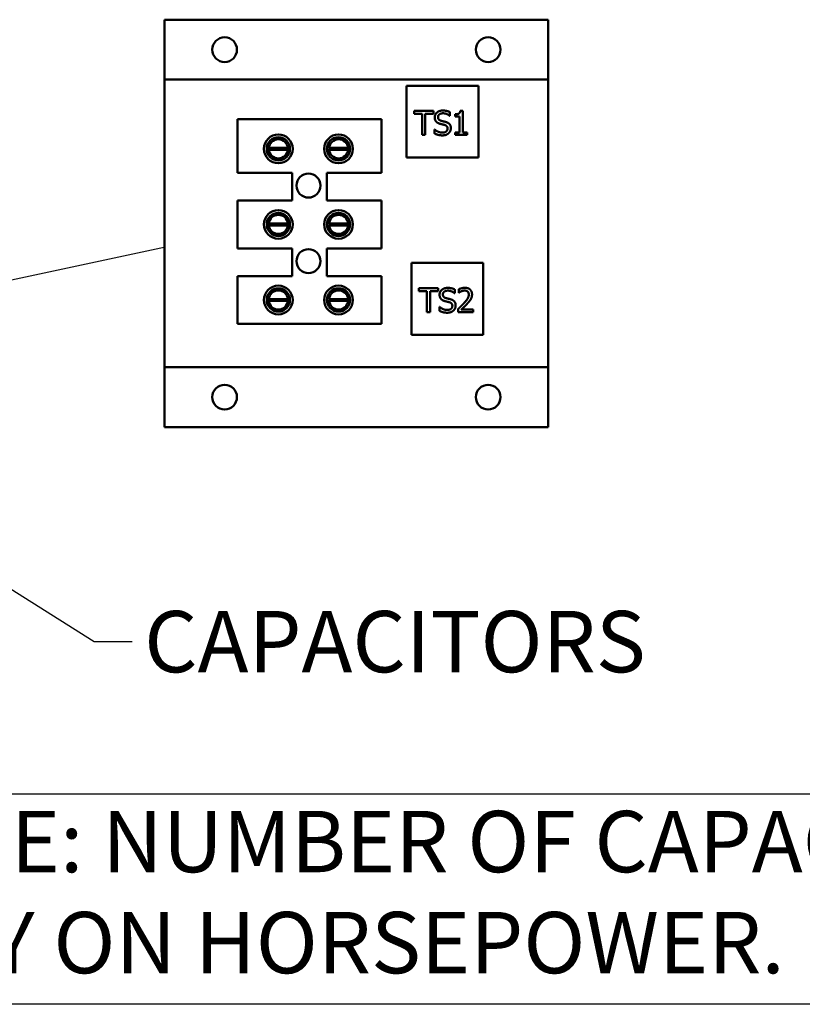
# Model space of a CAD drawing. Units: inches. Extents: x 4 to 177, y 2 to 138.
# Drawn here: x 91 to 108, y 91 to 112 of the extents above; entities that cross this region are included whole.
import ezdxf

# ---------------------------------------------------------------- set-up
doc = ezdxf.new("R2010")
doc.units = ezdxf.units.IN
doc.header["$LTSCALE"] = 8.25
doc.header["$MEASUREMENT"] = 0
for name, color, linetype, lineweight in [('Sketch Geometry (ANSI)', 7, 'Continuous', 25), ('Symbol (ANSI)', 7, 'Continuous', 25), ('Visible (ANSI)', 7, 'Continuous', 50)]:
    doc.layers.add(name, color=color, linetype=linetype, lineweight=lineweight)
doc.styles.add('Note Text (ANSI)', font='tahoma.ttf')
doc.dimstyles.new('Default (ANSI)$7', dxfattribs={"dimscale": 8.25, "dimtxt": 0.16, "dimasz": 0.098425, "dimexe": 0.125, "dimexo": 0.0625, "dimgap": 0.031496, "dimtad": 0, "dimtih": 1, "dimtoh": 1, "dimrnd": 1e-08, "dimzin": 4, "dimdsep": 46, "dimtxsty": 'Note Text (ANSI)', "dimcen": 0.09, "dimdle": 0.393701, "dimclrd": 256, "dimclre": 256, "dimclrt": 256, "dimadec": 0, "dimazin": 1, "dimtfac": 0.75, "dimtofl": 0, "dimtmove": 0, "dimatfit": 3, "dimfxl": 1, "dimtolj": 1, "dimtzin": 4, "dimlwd": -1, "dimlwe": -1, "dimarcsym": 0})

msp = doc.modelspace()

# ---------------------------------------------------------------- linework, layer by layer
at = {"layer": 'Sketch Geometry (ANSI)'}
for p, q in [((86.931, 95.506), (114.393, 95.506)), ((114.393, 90.979), (86.931, 90.979))]:
    msp.add_line(p, q, dxfattribs=at)
at = {"layer": 'Visible (ANSI)'}
for p, q in [((102.35, 112.155), (94.1, 112.155)), ((94.1, 110.992), (94.1, 112.155)), ((102.35, 112.155), (102.35, 110.992)), ((94.1, 110.992), (94.1, 110.868)), ((102.35, 110.868), (102.35, 110.992)), ((94.1, 110.62), (94.1, 110.868)), ((102.35, 110.868), (94.1, 110.868)), ((102.35, 110.868), (102.35, 110.62)), ((94.1, 104.928), (94.1, 110.62)), ((99.304, 110.736), (99.304, 109.189)), ((100.851, 110.736), (99.304, 110.736)), ((100.851, 109.189), (100.851, 110.736)), ((102.35, 110.62), (102.35, 104.928)), ((99.465, 110.131), (99.465, 110.192)), ((99.465, 110.192), (99.88, 110.192)), ((99.638, 110.131), (99.465, 110.131)), ((99.638, 109.676), (99.638, 110.131)), ((99.707, 110.131), (99.707, 109.676)), ((99.88, 110.131), (99.707, 110.131)), ((99.88, 110.192), (99.88, 110.131)), ((100.237, 110.168), (100.237, 110.086)), ((100.353, 110.074), (100.353, 110.122)), ((100.459, 110.193), (100.513, 110.193)), ((100.513, 110.193), (100.513, 109.729)), ((95.671, 110.017), (98.765, 110.017)), ((95.671, 108.862), (95.671, 110.017)), ((98.765, 110.017), (98.765, 108.862)), ((100.237, 110.086), (100.232, 110.086)), ((100.446, 110.074), (100.353, 110.074)), ((100.446, 109.729), (100.446, 110.074)), ((99.906, 109.793), (99.911, 109.793)), ((99.906, 109.707), (99.906, 109.793)), ((100.353, 109.676), (100.353, 109.729)), ((100.353, 109.729), (100.446, 109.729)), ((100.513, 109.729), (100.604, 109.729)), ((100.604, 109.729), (100.604, 109.676)), ((96.672, 109.593), (96.421, 109.593)), ((97.967, 109.593), (97.715, 109.593)), ((99.707, 109.676), (99.638, 109.676)), ((100.604, 109.676), (100.353, 109.676)), ((96.341, 109.397), (96.752, 109.397)), ((96.752, 109.358), (96.341, 109.358)), ((97.636, 109.397), (98.047, 109.397)), ((98.047, 109.358), (97.636, 109.358)), ((96.421, 109.162), (96.672, 109.162)), ((97.715, 109.162), (97.967, 109.162)), ((99.304, 109.189), (100.851, 109.189)), ((96.847, 108.862), (95.671, 108.862)), ((96.847, 108.268), (96.847, 108.862)), ((97.589, 108.862), (97.589, 108.268)), ((98.765, 108.862), (97.589, 108.862)), ((95.671, 108.268), (96.847, 108.268)), ((95.671, 107.236), (95.671, 108.268)), ((97.589, 108.268), (98.765, 108.268)), ((98.765, 108.268), (98.765, 107.236)), ((96.672, 107.967), (96.421, 107.967)), ((97.967, 107.967), (97.715, 107.967)), ((96.341, 107.772), (96.752, 107.772)), ((96.752, 107.732), (96.341, 107.732)), ((97.636, 107.772), (98.047, 107.772)), ((98.047, 107.732), (97.636, 107.732)), ((96.421, 107.537), (96.672, 107.537)), ((97.715, 107.537), (97.967, 107.537)), ((96.847, 107.236), (95.671, 107.236)), ((96.847, 106.642), (96.847, 107.236)), ((97.589, 107.236), (97.589, 106.642)), ((98.765, 107.236), (97.589, 107.236)), ((99.408, 106.923), (99.408, 105.376)), ((100.955, 106.923), (99.408, 106.923)), ((100.955, 105.376), (100.955, 106.923)), ((95.671, 106.642), (96.847, 106.642)), ((95.671, 105.611), (95.671, 106.642)), ((97.589, 106.642), (98.765, 106.642)), ((98.765, 106.642), (98.765, 105.611)), ((96.672, 106.342), (96.421, 106.342)), ((97.967, 106.342), (97.715, 106.342)), ((99.569, 106.317), (99.569, 106.378)), ((99.569, 106.378), (99.983, 106.378)), ((99.742, 106.317), (99.569, 106.317)), ((99.742, 105.862), (99.742, 106.317)), ((99.81, 106.317), (99.81, 105.862)), ((99.983, 106.317), (99.81, 106.317)), ((99.983, 106.378), (99.983, 106.317)), ((100.34, 106.354), (100.34, 106.272)), ((100.426, 106.284), (100.426, 106.358)), ((96.341, 106.147), (96.752, 106.147)), ((96.752, 106.107), (96.341, 106.107)), ((97.636, 106.147), (98.047, 106.147)), ((98.047, 106.107), (97.636, 106.107)), ((100.34, 106.272), (100.335, 106.272)), ((100.43, 106.284), (100.426, 106.284)), ((96.421, 105.911), (96.672, 105.911)), ((97.715, 105.911), (97.967, 105.911)), ((100.01, 105.979), (100.015, 105.979)), ((100.01, 105.893), (100.01, 105.979)), ((100.416, 105.862), (100.416, 105.935)), ((100.48, 105.922), (100.734, 105.922)), ((100.734, 105.922), (100.734, 105.862)), ((99.81, 105.862), (99.742, 105.862)), ((100.734, 105.862), (100.416, 105.862)), ((98.765, 105.611), (95.671, 105.611)), ((99.408, 105.376), (100.955, 105.376)), ((94.1, 104.68), (94.1, 104.928)), ((102.35, 104.928), (102.35, 104.68)), ((94.1, 104.68), (94.1, 104.557)), ((94.1, 104.68), (102.35, 104.68)), ((102.35, 104.557), (102.35, 104.68)), ((94.1, 103.393), (94.1, 104.557)), ((102.35, 104.557), (102.35, 103.393)), ((102.35, 103.393), (94.1, 103.393))]:
    msp.add_line(p, q, dxfattribs=at)
for centre, radius in [((95.391, 111.511), 0.266), ((101.059, 111.511), 0.266), ((96.547, 109.377), 0.309), ((96.547, 109.377), 0.25), ((97.841, 109.377), 0.309), ((97.841, 109.377), 0.25), ((97.194, 108.587), 0.258), ((96.547, 107.752), 0.309), ((96.547, 107.752), 0.25), ((97.841, 107.752), 0.309), ((97.841, 107.752), 0.25), ((97.194, 106.962), 0.258), ((96.547, 106.127), 0.309), ((96.547, 106.127), 0.25), ((97.841, 106.127), 0.309), ((97.841, 106.127), 0.25), ((95.391, 104.037), 0.266), ((101.059, 104.037), 0.266)]:
    msp.add_circle(centre, radius, dxfattribs=at)
for centre, start, end in [((96.547, 109.377), 5.4833, 174.5167), ((97.842, 109.377), 5.4833, 174.5167), ((96.547, 109.377), 174.5167, 185.4833), ((96.547, 109.377), 185.4833, 354.5167), ((96.547, 109.377), 354.5167, 5.4833), ((97.842, 109.377), 174.5167, 185.4833), ((97.842, 109.377), 185.4833, 354.5167), ((97.842, 109.377), 354.5167, 5.4833), ((96.547, 107.752), 5.4833, 174.5167), ((97.842, 107.752), 5.4833, 174.5167), ((96.547, 107.752), 174.5167, 185.4833), ((96.547, 107.752), 185.4833, 354.5167), ((96.547, 107.752), 354.5167, 5.4833), ((97.842, 107.752), 174.5167, 185.4833), ((97.842, 107.752), 185.4833, 354.5167), ((97.842, 107.752), 354.5167, 5.4833), ((96.547, 106.127), 5.4833, 174.5167), ((97.842, 106.127), 5.4833, 174.5167), ((96.547, 106.127), 174.5167, 185.4833), ((96.547, 106.127), 185.4833, 354.5167), ((96.547, 106.127), 354.5167, 5.4833), ((97.842, 106.127), 174.5167, 185.4833), ((97.842, 106.127), 185.4833, 354.5167), ((97.842, 106.127), 354.5167, 5.4833)]:
    msp.add_arc(centre, 0.206, start, end, dxfattribs=at)
for points in [[(99.91, 110.053), (99.91, 110.116), (100.008, 110.201), (100.083, 110.201)], [(100.088, 110.142), (100.04, 110.142), (99.981, 110.097), (99.981, 110.061)], [(100.083, 110.201), (100.127, 110.201), (100.204, 110.184), (100.237, 110.168)], [(100.232, 110.086), (100.207, 110.108), (100.13, 110.142), (100.088, 110.142)], [(100.353, 110.122), (100.406, 110.122), (100.456, 110.152), (100.459, 110.193)], [(99.943, 109.96), (99.928, 109.977), (99.91, 110.023), (99.91, 110.053)], [(100.029, 109.915), (100.002, 109.922), (99.96, 109.943), (99.943, 109.96)], [(99.981, 110.061), (99.981, 110.028), (100.016, 109.989), (100.049, 109.98)], [(100.122, 109.891), (100.098, 109.898), (100.058, 109.907), (100.029, 109.915)], [(100.049, 109.98), (100.07, 109.974), (100.134, 109.959), (100.154, 109.953)], [(100.154, 109.953), (100.208, 109.937), (100.257, 109.871), (100.257, 109.823)], [(100.075, 109.667), (100.019, 109.667), (99.941, 109.69), (99.906, 109.707)], [(99.911, 109.793), (99.945, 109.761), (100.031, 109.726), (100.07, 109.726)], [(100.07, 109.726), (100.127, 109.726), (100.185, 109.773), (100.185, 109.812)], [(100.21, 109.714), (100.185, 109.691), (100.123, 109.667), (100.075, 109.667)], [(100.185, 109.812), (100.185, 109.843), (100.155, 109.882), (100.122, 109.891)], [(100.257, 109.823), (100.257, 109.793), (100.232, 109.734), (100.21, 109.714)], [(100.014, 106.24), (100.014, 106.302), (100.111, 106.387), (100.187, 106.387)], [(100.192, 106.328), (100.144, 106.328), (100.085, 106.283), (100.085, 106.247)], [(100.187, 106.387), (100.23, 106.387), (100.307, 106.37), (100.34, 106.354)], [(100.335, 106.272), (100.311, 106.294), (100.234, 106.328), (100.192, 106.328)], [(100.426, 106.358), (100.448, 106.368), (100.524, 106.389), (100.558, 106.389)], [(100.48, 106.313), (100.466, 106.307), (100.439, 106.29), (100.43, 106.284)], [(100.553, 106.329), (100.535, 106.329), (100.497, 106.32), (100.48, 106.313)], [(100.617, 106.308), (100.604, 106.319), (100.573, 106.329), (100.553, 106.329)], [(100.558, 106.389), (100.631, 106.389), (100.712, 106.312), (100.712, 106.247)], [(100.642, 106.243), (100.642, 106.265), (100.629, 106.298), (100.617, 106.308)], [(100.047, 106.146), (100.031, 106.164), (100.014, 106.21), (100.014, 106.24)], [(100.132, 106.101), (100.106, 106.108), (100.063, 106.129), (100.047, 106.146)], [(100.085, 106.247), (100.085, 106.214), (100.12, 106.175), (100.152, 106.167)], [(100.225, 106.078), (100.202, 106.084), (100.162, 106.093), (100.132, 106.101)], [(100.152, 106.167), (100.174, 106.161), (100.237, 106.146), (100.258, 106.139)], [(100.258, 106.139), (100.311, 106.123), (100.36, 106.057), (100.36, 106.009)], [(100.54, 106.06), (100.599, 106.124), (100.642, 106.202), (100.642, 106.243)], [(100.685, 106.144), (100.673, 106.121), (100.637, 106.077), (100.617, 106.056)], [(100.712, 106.247), (100.712, 106.217), (100.698, 106.166), (100.685, 106.144)], [(100.179, 105.853), (100.123, 105.853), (100.045, 105.877), (100.01, 105.893)], [(100.015, 105.979), (100.049, 105.948), (100.134, 105.912), (100.174, 105.912)], [(100.174, 105.912), (100.231, 105.912), (100.289, 105.96), (100.289, 105.999)], [(100.314, 105.9), (100.289, 105.877), (100.226, 105.853), (100.179, 105.853)], [(100.289, 105.999), (100.289, 106.029), (100.258, 106.068), (100.225, 106.078)], [(100.36, 106.009), (100.36, 105.979), (100.336, 105.92), (100.314, 105.9)], [(100.416, 105.935), (100.45, 105.968), (100.511, 106.027), (100.54, 106.06)], [(100.617, 106.056), (100.584, 106.02), (100.504, 105.944), (100.48, 105.922)]]:
    msp.add_open_spline(points, degree=2, dxfattribs=at)

# ---------------------------------------------------------------- texts
at = {"layer": 'Symbol (ANSI)', "insert": (93.661, 99.439), "char_height": 1.32, "width": 10.51828, "attachment_point": 1, "style": 'Note Text (ANSI)'}
msp.add_mtext('\\fTahoma|b0|i0;CAPACITORS', dxfattribs=at)
at = {"layer": 'Symbol (ANSI)', "insert": (87.075, 95.139), "char_height": 1.32, "width": 27.2504, "attachment_point": 1, "line_spacing_factor": 0.987884, "style": 'Note Text (ANSI)'}
msp.add_mtext('NOTE: NUMBER OF CAPACITORS \\P          VARY ON HORSEPOWER.', dxfattribs=at)

# ---------------------------------------------------------------- leaders
at = {"layer": 'Symbol (ANSI)', "annotation_type": 0, "has_hookline": 1}
for points, hookline_direction, text_width in [([(88.676, 106.106), (94.121, 107.273)], 1, 0.567), ([(87.761, 101.82), (92.589, 98.779), (93.401, 98.779)], 0, 10.416)]:
    msp.add_leader(points, dimstyle='Default (ANSI)$7', override={"dimtad": 0}, dxfattribs=dict(at, hookline_direction=hookline_direction, text_width=text_width))

doc.saveas('drawing.dxf')
